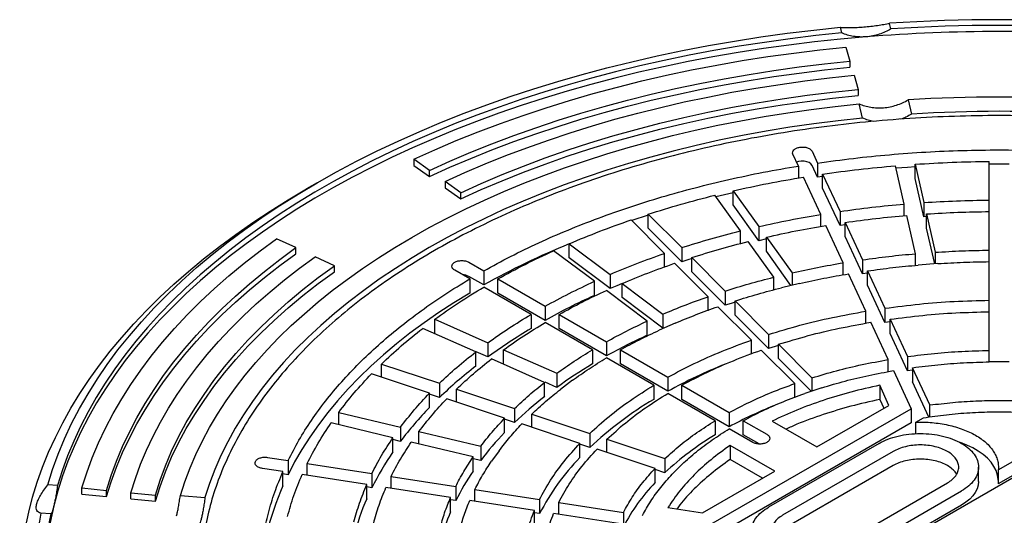
# Model space of a CAD drawing. Units: millimetres. Extents: x 10 to 488, y 10 to 287.
# Drawn here: x 347 to 358, y 234 to 240 of the extents above; entities that cross this region are included whole.
import ezdxf

# ---------------------------------------------------------------- set-up
doc = ezdxf.new("R2010")
doc.units = ezdxf.units.MM
doc.linetypes.add('SLD-Solid', pattern=[0])

msp = doc.modelspace()

# ---------------------------------------------------------------- linework, layer by layer
at = {"color": 7, "linetype": 'SLD-Solid', "lineweight": 25}
for p, q in [((356.099, 239.994), (356.083, 240.06)), ((356.665, 240.04), (356.649, 240.105)), ((356.146, 239.832), (356.193, 239.669)), ((356.193, 239.669), (356.193, 239.599)), ((356.24, 239.506), (356.287, 239.343)), ((356.287, 239.343), (356.287, 239.273)), ((356.338, 239.014), (356.298, 239.177)), ((356.864, 239.223), (356.903, 239.06)), ((355.598, 238.461), (355.535, 238.597)), ((355.756, 238.631), (355.819, 238.495)), ((351.349, 238.41), (351.169, 238.538)), ((351.169, 238.538), (351.169, 238.468)), ((351.169, 238.468), (351.349, 238.34)), ((355.598, 238.461), (355.598, 238.323)), ((355.819, 238.332), (355.756, 238.468)), ((355.819, 238.495), (355.819, 238.332)), ((356.818, 238.023), (356.717, 238.464)), ((356.944, 238.481), (357.045, 238.04)), ((356.944, 238.318), (356.944, 238.481)), ((357.798, 238.068), (357.798, 238.514)), ((351.349, 238.34), (351.349, 238.41)), ((355.878, 238.368), (356.078, 237.938)), ((355.878, 238.205), (355.878, 238.368)), ((350.052, 238.267), (349.931, 238.197)), ((351.709, 238.153), (351.529, 238.281)), ((351.529, 238.281), (351.529, 238.211)), ((355.857, 237.903), (355.657, 238.334)), ((355.878, 238.34), (355.819, 238.332)), ((357.045, 237.877), (356.944, 238.318)), ((351.529, 238.211), (351.709, 238.083)), ((351.709, 238.083), (351.709, 238.153)), ((354.931, 237.713), (354.636, 238.124)), ((354.846, 238.153), (354.648, 238.107)), ((354.847, 238.175), (355.142, 237.763)), ((354.847, 238.012), (354.847, 238.175)), ((356.078, 237.774), (355.878, 238.205)), ((355.142, 237.6), (354.847, 238.012)), ((356.818, 237.889), (356.818, 238.023)), ((357.045, 238.04), (357.045, 237.877)), ((357.798, 237.905), (357.798, 238.068)), ((353.869, 237.906), (354.254, 237.52)), ((353.869, 237.743), (353.869, 237.906)), ((355.857, 237.765), (355.857, 237.903)), ((356.078, 237.938), (356.078, 237.774)), ((357.075, 237.909), (357.175, 237.467)), ((357.075, 237.746), (357.075, 237.909)), ((357.798, 237.491), (357.798, 237.936)), ((354.056, 237.454), (353.671, 237.84)), ((353.867, 237.893), (353.679, 237.832)), ((356.137, 237.783), (356.078, 237.774)), ((356.137, 237.81), (356.337, 237.38)), ((356.137, 237.647), (356.137, 237.81)), ((356.949, 237.45), (356.848, 237.892)), ((357.075, 237.878), (357.045, 237.877)), ((354.254, 237.357), (353.869, 237.743)), ((354.931, 237.568), (354.931, 237.713)), ((355.142, 237.763), (355.142, 237.6)), ((356.116, 237.346), (355.916, 237.776)), ((357.169, 237.334), (357.075, 237.746)), ((349.808, 237.52), (349.586, 237.623)), ((352.959, 237.566), (353.429, 237.212)), ((352.959, 237.402), (352.959, 237.566)), ((355.314, 237.179), (355.019, 237.591)), ((355.23, 237.62), (355.142, 237.6)), ((355.23, 237.641), (355.525, 237.23)), ((355.23, 237.478), (355.23, 237.641)), ((356.337, 237.217), (356.137, 237.647)), ((349.808, 237.45), (349.808, 237.52)), ((353.248, 237.132), (352.778, 237.485)), ((354.056, 237.291), (354.056, 237.454)), ((354.254, 237.52), (354.254, 237.357)), ((355.513, 237.084), (355.23, 237.478)), ((356.949, 237.316), (356.949, 237.45)), ((357.175, 237.467), (357.175, 237.334)), ((357.798, 237.328), (357.798, 237.491)), ((350.252, 237.312), (350.03, 237.416)), ((351.801, 237.352), (351.973, 237.253)), ((353.429, 237.049), (352.959, 237.402)), ((354.557, 236.954), (354.171, 237.34)), ((354.369, 237.406), (354.754, 237.02)), ((354.369, 237.243), (354.369, 237.406)), ((356.116, 237.208), (356.116, 237.346)), ((356.337, 237.38), (356.337, 237.217)), ((357.205, 237.337), (356.979, 237.319)), ((357.798, 236.914), (357.798, 237.359)), ((350.252, 237.242), (350.252, 237.312)), ((351.811, 237.16), (351.639, 237.259)), ((351.973, 237.253), (351.973, 237.09)), ((354.754, 236.857), (354.369, 237.243)), ((355.525, 237.23), (355.525, 237.087)), ((356.375, 236.788), (356.175, 237.218)), ((356.396, 237.225), (356.337, 237.217)), ((356.396, 237.252), (356.596, 236.822)), ((356.396, 237.089), (356.396, 237.252)), ((351.973, 237.09), (351.801, 237.189)), ((351.811, 237.16), (351.811, 236.996)), ((352.135, 237.16), (352.68, 236.845)), ((352.135, 236.996), (352.135, 237.16)), ((353.248, 236.969), (353.248, 237.132)), ((353.429, 237.212), (353.429, 237.049)), ((353.568, 237.107), (354.038, 236.754)), ((353.568, 236.944), (353.568, 237.107)), ((355.314, 237.034), (355.314, 237.179)), ((355.613, 237.108), (355.402, 237.058)), ((352.519, 236.751), (351.973, 237.066)), ((352.68, 236.681), (352.135, 236.996)), ((353.856, 236.674), (353.387, 237.027)), ((354.754, 237.02), (354.754, 236.857)), ((356.596, 236.659), (356.396, 237.089)), ((354.038, 236.591), (353.568, 236.944)), ((354.557, 236.791), (354.557, 236.954)), ((354.869, 236.906), (355.255, 236.52)), ((354.869, 236.743), (354.869, 236.906)), ((357.798, 236.75), (357.798, 236.914)), ((352.68, 236.845), (352.68, 236.681)), ((355.057, 236.454), (354.671, 236.84)), ((356.375, 236.649), (356.375, 236.788)), ((356.596, 236.822), (356.596, 236.659)), ((357.798, 236.336), (357.798, 236.782)), ((351.409, 236.695), (352.021, 236.424)), ((351.409, 236.532), (351.409, 236.695)), ((352.519, 236.751), (352.519, 236.588)), ((353.226, 236.343), (352.68, 236.658)), ((352.842, 236.751), (353.387, 236.436)), ((352.842, 236.588), (352.842, 236.751)), ((353.856, 236.51), (353.856, 236.674)), ((354.177, 236.649), (353.996, 236.569)), ((354.038, 236.754), (354.038, 236.591)), ((355.255, 236.357), (354.869, 236.743)), ((356.634, 236.23), (356.434, 236.661)), ((356.654, 236.667), (356.596, 236.659)), ((356.655, 236.695), (356.855, 236.264)), ((356.655, 236.531), (356.655, 236.695)), ((351.882, 236.319), (351.27, 236.59)), ((353.387, 236.273), (352.842, 236.588)), ((352.021, 236.424), (352.021, 236.26)), ((353.387, 236.436), (353.387, 236.273)), ((355.057, 236.291), (355.057, 236.454)), ((355.255, 236.52), (355.255, 236.357)), ((356.855, 236.101), (356.655, 236.531)), ((351.882, 236.156), (351.882, 236.319)), ((352.021, 236.26), (351.886, 236.32)), ((352.202, 236.343), (352.814, 236.072)), ((352.202, 236.18), (352.202, 236.343)), ((353.226, 236.343), (353.226, 236.18)), ((353.549, 236.343), (354.095, 236.028)), ((353.549, 236.18), (353.549, 236.343)), ((355.557, 235.954), (355.171, 236.34)), ((355.368, 236.392), (355.255, 236.357)), ((355.369, 236.406), (355.755, 236.02)), ((355.369, 236.243), (355.369, 236.406)), ((357.798, 236.204), (357.798, 236.336)), ((352.675, 235.968), (352.063, 236.239)), ((353.933, 235.935), (353.387, 236.25)), ((355.747, 235.865), (355.369, 236.243)), ((356.634, 236.091), (356.634, 236.23)), ((356.855, 236.264), (356.855, 236.101)), ((358.026, 236.204), (357.798, 236.204)), ((350.794, 236.179), (351.462, 235.957)), ((350.794, 236.027), (350.794, 236.179)), ((354.095, 235.865), (353.549, 236.18)), ((356.693, 236.103), (356.897, 235.664)), ((356.914, 236.109), (356.855, 236.101)), ((357.113, 235.707), (356.914, 236.137)), ((356.914, 236.137), (356.914, 235.974)), ((351.348, 235.842), (350.68, 236.065)), ((352.675, 235.804), (352.675, 235.968)), ((352.814, 235.909), (352.679, 235.969)), ((352.814, 236.072), (352.814, 235.909)), ((352.996, 235.992), (352.857, 235.887)), ((354.095, 236.028), (354.095, 235.865)), ((355.755, 236.02), (355.755, 235.868)), ((357.102, 235.568), (356.914, 235.974)), ((351.462, 235.957), (351.462, 235.793)), ((351.66, 235.891), (352.329, 235.668)), ((351.66, 235.738), (351.66, 235.891)), ((353.933, 235.935), (353.933, 235.771)), ((354.256, 235.935), (354.802, 235.62)), ((354.256, 235.771), (354.256, 235.935)), ((355.557, 235.791), (355.557, 235.954)), ((355.869, 235.906), (355.671, 235.84)), ((356.642, 235.703), (356.535, 235.934)), ((356.535, 235.934), (356.535, 235.771)), ((351.348, 235.679), (351.348, 235.842)), ((351.462, 235.793), (351.348, 235.832)), ((352.214, 235.554), (351.546, 235.777)), ((354.64, 235.526), (354.095, 235.841)), ((354.802, 235.456), (354.256, 235.771)), ((356.535, 235.771), (356.582, 235.669)), ((352.329, 235.668), (352.329, 235.505)), ((354.564, 234.317), (356.897, 235.664)), ((355.811, 235.224), (356.642, 235.703)), ((356.897, 235.664), (356.897, 235.501)), ((357.113, 235.569), (357.113, 235.707)), ((350.302, 235.622), (351.014, 235.452)), ((350.302, 235.479), (350.302, 235.622)), ((352.214, 235.39), (352.214, 235.554)), ((352.329, 235.505), (352.214, 235.543)), ((352.527, 235.602), (353.195, 235.379)), ((352.527, 235.45), (352.527, 235.602)), ((354.64, 235.526), (354.64, 235.363)), ((354.802, 235.62), (354.802, 235.456)), ((354.964, 235.526), (355.235, 235.37)), ((354.964, 235.363), (354.964, 235.526)), ((355.296, 235.521), (355.811, 235.224)), ((356.952, 235.509), (357.039, 235.56)), ((350.927, 235.33), (350.214, 235.5)), ((351.014, 235.452), (351.014, 235.288)), ((351.226, 235.401), (351.938, 235.231)), ((351.226, 235.258), (351.226, 235.401)), ((353.081, 235.265), (352.412, 235.488)), ((356.897, 235.501), (354.564, 234.154)), ((355.074, 235.276), (354.802, 235.433)), ((356.952, 235.375), (356.952, 235.509)), ((350.927, 235.167), (350.927, 235.33)), ((351.014, 235.288), (350.927, 235.309)), ((353.195, 235.379), (353.195, 235.216)), ((353.393, 235.313), (354.061, 235.091)), ((353.393, 235.161), (353.393, 235.313)), ((355.146, 235.258), (354.964, 235.363)), ((357.902, 234.961), (358.534, 235.326)), ((351.851, 235.109), (351.138, 235.279)), ((351.938, 235.231), (351.938, 235.067)), ((352.15, 235.18), (352.062, 235.058)), ((353.081, 235.102), (353.081, 235.265)), ((353.195, 235.216), (353.081, 235.254)), ((353.947, 234.976), (353.279, 235.199)), ((355.326, 234.944), (354.811, 235.241)), ((354.811, 235.241), (354.811, 235.078)), ((356.528, 235.265), (355.255, 234.53)), ((355.267, 233.253), (358.739, 235.258)), ((356.69, 235.171), (355.417, 234.437)), ((349.483, 235.103), (349.718, 235.067)), ((349.718, 235.067), (349.718, 234.903)), ((351.851, 234.946), (351.851, 235.109)), ((351.938, 235.067), (351.851, 235.088)), ((354.061, 235.091), (354.061, 234.927)), ((355.185, 234.862), (354.811, 235.078)), ((358.534, 235.163), (357.902, 234.798)), ((349.659, 234.939), (349.424, 234.976)), ((349.939, 235.033), (350.684, 234.917)), ((349.939, 234.896), (349.939, 235.033)), ((353.947, 234.813), (353.947, 234.976)), ((354.061, 234.927), (353.947, 234.965)), ((354.259, 235.025), (354.145, 234.91)), ((356.69, 235.008), (355.417, 234.273)), ((357.674, 234.827), (357.674, 234.991)), ((357.902, 234.961), (357.902, 234.798)), ((349.659, 234.776), (349.659, 234.939)), ((349.718, 234.903), (349.659, 234.913)), ((350.625, 234.79), (349.88, 234.905)), ((350.684, 234.917), (350.684, 234.754)), ((350.905, 234.883), (351.65, 234.768)), ((350.905, 234.746), (350.905, 234.883)), ((354.495, 234.464), (355.326, 234.944)), ((347.063, 234.778), (346.949, 234.787)), ((347.344, 234.681), (347.344, 234.751)), ((347.344, 234.751), (347.626, 234.723)), ((347.626, 234.653), (347.626, 234.723)), ((350.625, 234.626), (350.625, 234.79)), ((350.684, 234.754), (350.625, 234.763)), ((351.591, 234.64), (350.846, 234.756)), ((351.65, 234.768), (351.65, 234.605)), ((351.871, 234.734), (352.616, 234.618)), ((351.871, 234.597), (351.871, 234.734)), ((356.043, 234.075), (357.316, 234.81)), ((347.344, 234.681), (347.626, 234.653)), ((347.908, 234.696), (348.19, 234.669)), ((347.908, 234.626), (347.908, 234.696)), ((347.908, 234.626), (348.19, 234.599)), ((348.19, 234.599), (348.19, 234.669)), ((348.478, 234.663), (348.761, 234.64)), ((351.591, 234.477), (351.591, 234.64)), ((351.65, 234.605), (351.591, 234.614)), ((352.557, 234.491), (351.812, 234.606)), ((352.616, 234.618), (352.616, 234.455)), ((356.205, 233.982), (357.478, 234.716)), ((352.557, 234.328), (352.557, 234.491)), ((352.837, 234.584), (353.583, 234.469)), ((352.837, 234.448), (352.837, 234.584)), ((354.096, 234.526), (354.495, 234.464)), ((357.478, 234.553), (356.205, 233.818)), ((346.983, 234.451), (346.87, 234.46)), ((352.616, 234.455), (352.557, 234.464)), ((353.524, 234.341), (352.778, 234.457)), ((353.583, 234.469), (353.583, 234.306))]:
    msp.add_line(p, q, dxfattribs=at)
at = {"color": 7, "linetype": 'SLD-Solid', "lineweight": 25, "flags": 128}
for points in [[(350.053, 238.268), (350.278, 238.394), (350.508, 238.516), (350.745, 238.635), (350.987, 238.749), (351.235, 238.86), (351.488, 238.967), (351.746, 239.069), (352.009, 239.167), (352.277, 239.261), (352.549, 239.351), (352.826, 239.436), (353.106, 239.516), (353.39, 239.592), (353.678, 239.663), (353.97, 239.73), (354.264, 239.792), (354.561, 239.849), (354.861, 239.901), (355.164, 239.948), (355.468, 239.99), (355.775, 240.027), (356.083, 240.06)], [(356.381, 239.949), (356.083, 239.923), (355.785, 239.891), (355.489, 239.855), (355.196, 239.814), (354.904, 239.769), (354.614, 239.719), (354.327, 239.664), (354.043, 239.605), (353.761, 239.542), (353.483, 239.474), (353.208, 239.401), (352.936, 239.324), (352.669, 239.243), (352.405, 239.158), (352.146, 239.069), (351.89, 238.975), (351.64, 238.878), (351.394, 238.776), (351.153, 238.671), (350.917, 238.562), (350.686, 238.449), (350.461, 238.332), (350.242, 238.212), (350.028, 238.089), (349.82, 237.962), (349.618, 237.832), (349.423, 237.699), (349.234, 237.563), (349.052, 237.424), (348.876, 237.282), (348.707, 237.137), (348.545, 236.99), (348.39, 236.84), (348.242, 236.688), (348.102, 236.533), (347.969, 236.377), (347.843, 236.218), (347.725, 236.057), (347.615, 235.895), (347.513, 235.731), (347.418, 235.565), (347.332, 235.398), (347.253, 235.229), (347.182, 235.06), (347.12, 234.889), (347.065, 234.717), (347.019, 234.545)], [(356.099, 239.994), (355.801, 239.963), (355.504, 239.927), (355.209, 239.886), (354.917, 239.841), (354.626, 239.791), (354.339, 239.737), (354.053, 239.678), (353.771, 239.614), (353.492, 239.546), (353.216, 239.473), (352.944, 239.397), (352.676, 239.315), (352.411, 239.23), (352.151, 239.14), (351.895, 239.047), (351.644, 238.949), (351.397, 238.847), (351.155, 238.742), (350.919, 238.633), (350.688, 238.52), (350.462, 238.403), (350.242, 238.283), (350.028, 238.159), (349.819, 238.032), (349.617, 237.902), (349.421, 237.768), (349.232, 237.632), (349.049, 237.492), (348.873, 237.35), (348.704, 237.205), (348.542, 237.057), (348.386, 236.907), (348.239, 236.754), (348.098, 236.599), (347.965, 236.442), (347.839, 236.283), (347.721, 236.122), (347.611, 235.959), (347.509, 235.794), (347.414, 235.628), (347.328, 235.46), (347.249, 235.291), (347.179, 235.121), (347.117, 234.95), (347.063, 234.778)], [(351.169, 238.538), (351.41, 238.647), (351.657, 238.753), (351.908, 238.854), (352.165, 238.951), (352.426, 239.044), (352.691, 239.132), (352.961, 239.216), (353.235, 239.296), (353.513, 239.371), (353.794, 239.441), (354.079, 239.507), (354.366, 239.568), (354.657, 239.624), (354.951, 239.675), (355.246, 239.722), (355.544, 239.763), (355.844, 239.8), (356.146, 239.832)], [(351.349, 238.41), (351.584, 238.516), (351.824, 238.619), (352.068, 238.717), (352.318, 238.812), (352.572, 238.902), (352.83, 238.988), (353.093, 239.07), (353.36, 239.147), (353.63, 239.22), (353.904, 239.289), (354.181, 239.353), (354.461, 239.412), (354.744, 239.467), (355.03, 239.517), (355.317, 239.562), (355.607, 239.602), (355.899, 239.638), (356.193, 239.669)], [(351.349, 238.34), (351.584, 238.446), (351.824, 238.549), (352.068, 238.647), (352.318, 238.742), (352.572, 238.832), (352.83, 238.918), (353.093, 239), (353.36, 239.077), (353.63, 239.15), (353.904, 239.219), (354.181, 239.283), (354.461, 239.342), (354.744, 239.397), (355.03, 239.447), (355.317, 239.492), (355.607, 239.532), (355.899, 239.568), (356.193, 239.599)], [(351.529, 238.281), (351.757, 238.385), (351.99, 238.485), (352.228, 238.581), (352.471, 238.672), (352.718, 238.76), (352.97, 238.844), (353.225, 238.924), (353.484, 238.999), (353.747, 239.07), (354.014, 239.136), (354.283, 239.199), (354.556, 239.256), (354.831, 239.31), (355.108, 239.358), (355.389, 239.402), (355.671, 239.441), (355.955, 239.476), (356.24, 239.506)], [(351.709, 238.153), (351.944, 238.26), (352.184, 238.362), (352.43, 238.46), (352.68, 238.554), (352.936, 238.643), (353.196, 238.728), (353.46, 238.808), (353.729, 238.883), (354.001, 238.954), (354.277, 239.02), (354.556, 239.081), (354.839, 239.138), (355.124, 239.189), (355.411, 239.235), (355.701, 239.276), (355.993, 239.312), (356.287, 239.343)], [(351.709, 238.083), (351.944, 238.19), (352.184, 238.292), (352.43, 238.39), (352.68, 238.484), (352.936, 238.573), (353.196, 238.658), (353.46, 238.738), (353.729, 238.813), (354.001, 238.884), (354.277, 238.95), (354.556, 239.011), (354.839, 239.068), (355.124, 239.119), (355.411, 239.165), (355.701, 239.206), (355.993, 239.242), (356.287, 239.273)], [(348.478, 234.663), (348.529, 234.822), (348.589, 234.981), (348.656, 235.138), (348.732, 235.294), (348.815, 235.449), (348.906, 235.602), (349.005, 235.754), (349.112, 235.904), (349.226, 236.052), (349.347, 236.198), (349.476, 236.342), (349.613, 236.483), (349.756, 236.623), (349.906, 236.759), (350.064, 236.894), (350.228, 237.025), (350.398, 237.154), (350.576, 237.28), (350.759, 237.402), (350.949, 237.522), (351.144, 237.638), (351.346, 237.751), (351.553, 237.86), (351.765, 237.966), (351.983, 238.068), (352.206, 238.167), (352.434, 238.262), (352.666, 238.352), (352.903, 238.439), (353.144, 238.522), (353.39, 238.601), (353.639, 238.675), (353.892, 238.745), (354.149, 238.811), (354.408, 238.873), (354.671, 238.93), (354.937, 238.983), (355.205, 239.031), (355.475, 239.074), (355.747, 239.113), (356.022, 239.148), (356.298, 239.177)], [(356.338, 239.014), (356.057, 238.983), (355.778, 238.948), (355.501, 238.908), (355.227, 238.862), (354.955, 238.812), (354.685, 238.757), (354.419, 238.698), (354.156, 238.633), (353.897, 238.564), (353.642, 238.491), (353.39, 238.413), (353.143, 238.33), (352.9, 238.244), (352.662, 238.152), (352.429, 238.057), (352.201, 237.958), (351.979, 237.854), (351.762, 237.747), (351.551, 237.636), (351.346, 237.521)], [(355.756, 238.468), (355.743, 238.485), (355.723, 238.5), (355.696, 238.51), (355.665, 238.516), (355.632, 238.516), (355.601, 238.511), (355.578, 238.504)], [(358.027, 238.482), (357.912, 238.483), (357.798, 238.482)], [(356.944, 238.451), (356.857, 238.445), (356.724, 238.435)], [(346.949, 234.787), (347.005, 234.965), (347.07, 235.142), (347.143, 235.318), (347.225, 235.492), (347.315, 235.665), (347.414, 235.837), (347.521, 236.007), (347.636, 236.175), (347.759, 236.341), (347.891, 236.505), (348.03, 236.667), (348.177, 236.827), (348.332, 236.984), (348.495, 237.139), (348.665, 237.291), (348.843, 237.44), (349.027, 237.586), (349.219, 237.729), (349.418, 237.868), (349.623, 238.005), (349.835, 238.138), (350.053, 238.268)], [(365.892, 228.984), (365.673, 228.861), (365.449, 228.741), (365.218, 228.625), (364.983, 228.513), (364.742, 228.404), (364.496, 228.299), (364.246, 228.198), (363.99, 228.101), (363.731, 228.008), (363.467, 227.92), (363.198, 227.835), (362.927, 227.754), (362.651, 227.678), (362.372, 227.606), (362.089, 227.539), (361.804, 227.475), (361.516, 227.417), (361.225, 227.363), (360.931, 227.313), (360.636, 227.268), (360.338, 227.228), (360.039, 227.193), (359.738, 227.162), (359.436, 227.135), (359.132, 227.114), (358.828, 227.097), (358.523, 227.085), (358.218, 227.078), (357.912, 227.076), (357.607, 227.078), (357.301, 227.085), (356.996, 227.097), (356.692, 227.114), (356.389, 227.135), (356.086, 227.162), (355.785, 227.193), (355.486, 227.228), (355.188, 227.268), (354.893, 227.313), (354.6, 227.363), (354.309, 227.417), (354.02, 227.475), (353.735, 227.539), (353.453, 227.606), (353.173, 227.678), (352.898, 227.754), (352.626, 227.835), (352.358, 227.92), (352.094, 228.008), (351.834, 228.101), (351.579, 228.198), (351.328, 228.299), (351.082, 228.404), (350.842, 228.513), (350.606, 228.625), (350.376, 228.741), (350.151, 228.861), (349.932, 228.984), (349.719, 229.111), (349.512, 229.24), (349.311, 229.373), (349.116, 229.509), (348.928, 229.648), (348.746, 229.79), (348.571, 229.935), (348.403, 230.082), (348.242, 230.232), (348.088, 230.384), (347.941, 230.539), (347.802, 230.696), (347.67, 230.855), (347.545, 231.016), (347.428, 231.179), (347.319, 231.344), (347.217, 231.511), (347.124, 231.679), (347.038, 231.848), (346.96, 232.019), (346.89, 232.19), (346.829, 232.363), (346.775, 232.537), (346.73, 232.711), (346.693, 232.887), (346.664, 233.062), (346.643, 233.238), (346.631, 233.415), (346.626, 233.591), (346.631, 233.767), (346.643, 233.944), (346.664, 234.12), (346.693, 234.295), (346.73, 234.47), (346.775, 234.645), (346.829, 234.819), (346.89, 234.992), (346.96, 235.163), (347.038, 235.334), (347.124, 235.503), (347.217, 235.671), (347.319, 235.838), (347.428, 236.002), (347.545, 236.165), (347.67, 236.327), (347.802, 236.486), (347.941, 236.643), (348.088, 236.797), (348.242, 236.95), (348.403, 237.1), (348.571, 237.247), (348.746, 237.392), (348.928, 237.534), (349.116, 237.673), (349.311, 237.809), (349.512, 237.942), (349.719, 238.071), (349.932, 238.198)], [(347.344, 234.751), (347.399, 234.925), (347.463, 235.098), (347.535, 235.27), (347.615, 235.441), (347.704, 235.61), (347.802, 235.778), (347.907, 235.944), (348.021, 236.108), (348.143, 236.271), (348.273, 236.431), (348.41, 236.589), (348.556, 236.745), (348.709, 236.898), (348.87, 237.049), (349.038, 237.197), (349.214, 237.342), (349.396, 237.484), (349.586, 237.623)], [(347.626, 234.723), (347.68, 234.893), (347.741, 235.061), (347.812, 235.229), (347.89, 235.395), (347.976, 235.56), (348.071, 235.723), (348.174, 235.885), (348.285, 236.045), (348.403, 236.203), (348.53, 236.359), (348.664, 236.513), (348.806, 236.665), (348.955, 236.814), (349.111, 236.96), (349.275, 237.105), (349.446, 237.246), (349.623, 237.384), (349.808, 237.52)], [(347.626, 234.653), (347.68, 234.823), (347.741, 234.991), (347.812, 235.159), (347.89, 235.325), (347.976, 235.49), (348.071, 235.653), (348.174, 235.815), (348.285, 235.975), (348.403, 236.133), (348.53, 236.289), (348.664, 236.443), (348.806, 236.595), (348.955, 236.744), (349.111, 236.89), (349.275, 237.035), (349.446, 237.176), (349.623, 237.314), (349.808, 237.45)], [(351.346, 237.521), (351.147, 237.403), (350.955, 237.281), (350.769, 237.156), (350.59, 237.028), (350.418, 236.896), (350.253, 236.762), (350.095, 236.624), (349.945, 236.484), (349.802, 236.341), (349.667, 236.196), (349.539, 236.049), (349.42, 235.899), (349.308, 235.747), (349.205, 235.594), (349.11, 235.438), (349.023, 235.281), (348.945, 235.123), (348.875, 234.963), (348.814, 234.802), (348.761, 234.64)], [(347.908, 234.696), (347.96, 234.861), (348.02, 235.025), (348.088, 235.188), (348.164, 235.349), (348.249, 235.51), (348.341, 235.669), (348.441, 235.826), (348.548, 235.982), (348.664, 236.135), (348.787, 236.287), (348.917, 236.437), (349.055, 236.584), (349.2, 236.729), (349.352, 236.872), (349.511, 237.012), (349.677, 237.149), (349.85, 237.284), (350.03, 237.416)], [(354.368, 237.393), (354.337, 237.383), (354.254, 237.357)], [(348.19, 234.669), (348.244, 234.839), (348.306, 235.007), (348.377, 235.175), (348.458, 235.341), (348.546, 235.505), (348.644, 235.668), (348.75, 235.829), (348.864, 235.989), (348.987, 236.146), (349.118, 236.301), (349.256, 236.453), (349.403, 236.604), (349.558, 236.751), (349.72, 236.896), (349.89, 237.038), (350.067, 237.176), (350.252, 237.312)], [(348.19, 234.599), (348.244, 234.769), (348.306, 234.937), (348.377, 235.105), (348.458, 235.271), (348.546, 235.435), (348.644, 235.598), (348.75, 235.759), (348.864, 235.919), (348.987, 236.076), (349.118, 236.231), (349.256, 236.384), (349.403, 236.534), (349.558, 236.681), (349.72, 236.826), (349.89, 236.968), (350.067, 237.106), (350.252, 237.242)], [(353.568, 237.107), (353.505, 237.081), (353.429, 237.049)], [(351.811, 236.996), (351.63, 236.885), (351.455, 236.771), (351.285, 236.654), (351.123, 236.534), (350.966, 236.41), (350.817, 236.285), (350.674, 236.156), (350.539, 236.025), (350.41, 235.892), (350.289, 235.756), (350.175, 235.619), (350.068, 235.479), (349.969, 235.338), (349.878, 235.194), (349.794, 235.05), (349.718, 234.903)], [(354.869, 236.893), (354.823, 236.878), (354.754, 236.857)], [(357.903, 234.827), (357.902, 234.849), (357.894, 234.9), (357.877, 234.951), (357.852, 235), (357.818, 235.048), (357.776, 235.093), (357.727, 235.136), (357.67, 235.176), (357.607, 235.212), (357.538, 235.245), (357.466, 235.273)], [(357.674, 234.827), (357.67, 234.784), (357.658, 234.741), (357.637, 234.699), (357.608, 234.659), (357.572, 234.621), (357.528, 234.586), (357.478, 234.553)]]:
    msp.add_lwpolyline(points, dxfattribs=at)
at = {"color": 7, "linetype": 'SLD-Solid', "lineweight": 25}
for centre, radius, start, end in [((357.912, 220.943), 19.204, 86.228, 93.772), ((357.912, 221.074), 19.007, 86.2369, 93.7631), ((357.912, 221.033), 18.978, 85.3731, 94.6269), ((357.912, 222.715), 16.541, 86.3655, 93.6345), ((357.912, 223.043), 16.048, 86.396, 93.604), ((356.413, 229.152), 9.095, 112.3305, 119.2184), ((351.724, 237.044), 0.164, 61.9825, 88.1137), ((356.478, 229.884), 7.787, 114.5111, 119.1922), ((355.785, 231.083), 6.401, 120.6884, 126.0231), ((356.669, 230.373), 6.751, 114.6199, 119.0833), ((355.035, 232.082), 5.151, 127.743, 133.9092), ((356.068, 231.414), 5.549, 120.8124, 125.8991), ((356.983, 230.621), 5.987, 111.8499, 118.8451), ((355.418, 232.28), 4.466, 127.8863, 133.7659), ((356.085, 232.142), 4.22, 120.6713, 133.2396), ((354.301, 232.819), 4.111, 135.9108, 143.0783), ((357.153, 231.151), 4.905, 112.035, 118.6355), ((354.781, 232.918), 3.564, 136.0773, 142.9117), ((356.416, 232.4), 3.455, 120.9337, 132.9773), ((353.662, 233.281), 3.322, 145.4125, 153.6751), ((355.024, 233.217), 2.707, 135.8869, 152.793), ((354.227, 233.319), 2.879, 145.6044, 153.4832), ((352.399, 233.55), 3.001, 155.8955, 178.2699), ((355.547, 233.28), 2.216, 136.2389, 152.441), ((353.189, 233.504), 2.799, 156.3564, 165.6194), ((350.642, 233.657), 3.73, 166.2382, 179.4071), ((350.53, 233.731), 3.732, 168.7302, 191.2698), ((350.606, 233.731), 3.693, 168.7564, 191.2436), ((353.817, 233.512), 2.426, 156.5715, 165.4043)]:
    msp.add_arc(centre, radius, start, end, dxfattribs=at)
for points, knots in [([(356.083, 240.06), (356.101, 240.058), (356.137, 240.056), (356.202, 240.056), (356.275, 240.058), (356.353, 240.063), (356.432, 240.071), (356.51, 240.081), (356.584, 240.093), (356.627, 240.101), (356.649, 240.105)], [0, 0, 0, 0, 0.124931, 0.250056, 0.374257, 0.499299, 0.623736, 0.749058, 0.874345, 1, 1, 1, 1]), ([(356.381, 239.949), (356.356, 239.948), (356.307, 239.946), (356.233, 239.953), (356.163, 239.968), (356.12, 239.986), (356.099, 239.994)], [0, 0, 0, 0, 0.249712, 0.4985824, 0.7494457, 1, 1, 1, 1]), ([(356.665, 240.04), (356.643, 240.028), (356.6, 240.004), (356.53, 239.977), (356.456, 239.958), (356.406, 239.952), (356.381, 239.949)], [0, 0, 0, 0, 0.249713, 0.498586, 0.749448, 1, 1, 1, 1]), ([(356.298, 239.177), (356.319, 239.169), (356.362, 239.152), (356.432, 239.137), (356.505, 239.129), (356.555, 239.131), (356.58, 239.133)], [0, 0, 0, 0, 0.249713, 0.498587, 0.749449, 1, 1, 1, 1]), ([(356.58, 239.133), (356.605, 239.135), (356.655, 239.141), (356.728, 239.161), (356.799, 239.187), (356.842, 239.211), (356.864, 239.223)], [0, 0, 0, 0, 0.249712, 0.498583, 0.749446, 1, 1, 1, 1]), ([(356.903, 239.06), (356.882, 239.047), (356.842, 239.024), (356.798, 239.008), (356.777, 239)], [0, 0, 0, 0, 0.533259, 1, 1, 1, 1]), ([(356.465, 238.975), (356.444, 238.979), (356.399, 238.988), (356.359, 239.005), (356.338, 239.014)], [0, 0, 0, 0, 0.465093, 1, 1, 1, 1]), ([(356.535, 235.771), (356.423, 235.746), (356.2, 235.695), (355.882, 235.598), (355.632, 235.509), (355.497, 235.448), (355.456, 235.429)], [0, 0, 0, 0, 0.290811, 0.581622, 0.872433, 1, 1, 1, 1]), ([(354.811, 235.078), (354.736, 235.024), (354.586, 234.916), (354.396, 234.74), (354.267, 234.604), (354.211, 234.525), (354.201, 234.51)], [0, 0, 0, 0, 0.309292, 0.618584, 0.927876, 1, 1, 1, 1]), ([(357.421, 234.909), (357.418, 234.914), (357.408, 234.936), (357.373, 234.97), (357.318, 235.009), (357.251, 235.041), (357.174, 235.065), (357.09, 235.08), (357.003, 235.085), (356.916, 235.08), (356.833, 235.065), (356.755, 235.041), (356.712, 235.019), (356.69, 235.008)], [0, 0, 0, 0, 0.032638, 0.129374, 0.226111, 0.322847, 0.419583, 0.516319, 0.613055, 0.709791, 0.806528, 0.903264, 1, 1, 1, 1]), ([(346.87, 234.46), (346.86, 234.463), (346.841, 234.468), (346.822, 234.488), (346.814, 234.518), (346.819, 234.559), (346.836, 234.609), (346.865, 234.665), (346.903, 234.726), (346.934, 234.766), (346.949, 234.787)], [0, 0, 0, 0, 0.124931, 0.250056, 0.374257, 0.499299, 0.623736, 0.749058, 0.874345, 1, 1, 1, 1]), ([(347.063, 234.778), (347.059, 234.755), (347.052, 234.709), (347.041, 234.647), (347.03, 234.591), (347.023, 234.56), (347.019, 234.545)], [0, 0, 0, 0, 0.249713, 0.498586, 0.749448, 1, 1, 1, 1]), ([(348.434, 234.43), (348.437, 234.445), (348.445, 234.476), (348.456, 234.532), (348.467, 234.594), (348.474, 234.64), (348.478, 234.663)], [0, 0, 0, 0, 0.2497119, 0.4985829, 0.7494461, 1, 1, 1, 1]), ([(348.761, 234.64), (348.758, 234.617), (348.752, 234.571), (348.742, 234.509), (348.732, 234.453), (348.721, 234.405), (348.711, 234.367), (348.701, 234.338), (348.691, 234.319), (348.684, 234.315), (348.681, 234.313)], [0, 0, 0, 0, 0.124968, 0.249515, 0.374861, 0.499257, 0.624629, 0.749137, 0.874187, 1, 1, 1, 1]), ([(347.019, 234.545), (347.016, 234.531), (347.009, 234.504), (346.999, 234.476), (346.991, 234.456), (346.986, 234.453), (346.983, 234.451)], [0, 0, 0, 0, 0.249712, 0.498582, 0.749446, 1, 1, 1, 1])]:
    msp.add_open_spline(points, degree=3, knots=knots, dxfattribs=at)
for points in [[(364.418, 229.975), (364.294, 229.906), (364.047, 229.768), (363.651, 229.577), (363.239, 229.397), (362.809, 229.232), (362.365, 229.08), (361.906, 228.943), (361.435, 228.822), (360.952, 228.715), (360.46, 228.625), (359.96, 228.55), (359.454, 228.492), (358.943, 228.451), (358.428, 228.425), (357.912, 228.417), (357.396, 228.425), (356.882, 228.451), (356.37, 228.492), (355.864, 228.55), (355.364, 228.625), (354.872, 228.715), (354.39, 228.822), (353.918, 228.943), (353.46, 229.08), (353.015, 229.232), (352.586, 229.397), (352.173, 229.576), (351.779, 229.769), (351.403, 229.973), (351.049, 230.19), (350.716, 230.418), (350.405, 230.656), (350.118, 230.904), (349.856, 231.161), (349.619, 231.425), (349.408, 231.697), (349.224, 231.976), (349.067, 232.26), (348.938, 232.548), (348.837, 232.841), (348.765, 233.136), (348.722, 233.433), (348.707, 233.731), (348.722, 234.029), (348.765, 234.326), (348.837, 234.621), (348.938, 234.913), (349.067, 235.202), (349.224, 235.486), (349.408, 235.764), (349.619, 236.037), (349.856, 236.301), (350.118, 236.558), (350.405, 236.806), (350.716, 237.044), (351.049, 237.272), (351.403, 237.488), (351.779, 237.693), (352.173, 237.885), (352.586, 238.065), (353.015, 238.23), (353.46, 238.382), (353.918, 238.519), (354.39, 238.64), (354.872, 238.747), (355.364, 238.837), (355.864, 238.912), (356.37, 238.97), (356.882, 239.011), (357.396, 239.036), (357.912, 239.045), (358.428, 239.036), (358.943, 239.011), (359.454, 238.97), (359.96, 238.912), (360.46, 238.837), (360.952, 238.747), (361.435, 238.64), (361.906, 238.519), (362.365, 238.382), (362.809, 238.23), (363.239, 238.065), (363.651, 237.885), (364.046, 237.693), (364.421, 237.488), (364.776, 237.272), (365.109, 237.044), (365.419, 236.806), (365.706, 236.558), (365.968, 236.301), (366.205, 236.037), (366.416, 235.764), (366.6, 235.486), (366.757, 235.202), (366.886, 234.913), (366.987, 234.621), (367.059, 234.326), (367.102, 234.029), (367.117, 233.731), (367.102, 233.433), (367.059, 233.136), (366.987, 232.841), (366.886, 232.548), (366.757, 232.26), (366.6, 231.976), (366.416, 231.697), (366.205, 231.425), (365.968, 231.161), (365.706, 230.904), (365.419, 230.656), (365.109, 230.418), (364.777, 230.19), (364.537, 230.047), (364.418, 229.975)], [(355.535, 238.597), (355.533, 238.606), (355.529, 238.623), (355.544, 238.648), (355.574, 238.668), (355.615, 238.679), (355.661, 238.681), (355.704, 238.673), (355.739, 238.655), (355.75, 238.639), (355.756, 238.631)], [(355.819, 238.495), (355.956, 238.514), (356.231, 238.552), (356.648, 238.593), (357.067, 238.624), (357.489, 238.642), (357.912, 238.648), (358.335, 238.642), (358.757, 238.624), (359.177, 238.593), (359.594, 238.552), (359.868, 238.514), (360.005, 238.495)], [(351.973, 237.253), (352.075, 237.309), (352.28, 237.421), (352.605, 237.577), (352.943, 237.725), (353.292, 237.862), (353.653, 237.989), (354.025, 238.106), (354.406, 238.212), (354.796, 238.307), (355.193, 238.391), (355.463, 238.438), (355.598, 238.461)], [(355.878, 238.368), (356.017, 238.387), (356.295, 238.425), (356.577, 238.451), (356.717, 238.464)], [(356.944, 238.481), (357.086, 238.49), (357.37, 238.507), (357.655, 238.512), (357.798, 238.514)], [(354.847, 238.175), (354.98, 238.204), (355.247, 238.263), (355.521, 238.31), (355.657, 238.334)], [(353.869, 237.906), (353.994, 237.945), (354.245, 238.024), (354.506, 238.091), (354.636, 238.124)], [(356.078, 237.938), (356.2, 237.954), (356.445, 237.988), (356.694, 238.011), (356.818, 238.023)], [(357.045, 238.04), (357.17, 238.047), (357.42, 238.062), (357.672, 238.066), (357.798, 238.068)], [(355.142, 237.763), (355.26, 237.789), (355.495, 237.841), (355.737, 237.883), (355.857, 237.903)], [(357.075, 237.909), (357.195, 237.916), (357.435, 237.93), (357.677, 237.934), (357.798, 237.936)], [(352.959, 237.566), (353.075, 237.614), (353.306, 237.711), (353.549, 237.797), (353.671, 237.84)], [(356.137, 237.81), (356.255, 237.826), (356.49, 237.859), (356.729, 237.881), (356.848, 237.892)], [(354.254, 237.52), (354.365, 237.555), (354.587, 237.624), (354.816, 237.683), (354.931, 237.713)], [(355.23, 237.641), (355.343, 237.666), (355.569, 237.716), (355.8, 237.756), (355.916, 237.776)], [(354.369, 237.406), (354.475, 237.439), (354.688, 237.505), (354.908, 237.562), (355.019, 237.591)], [(352.135, 237.16), (352.238, 237.216), (352.445, 237.33), (352.667, 237.433), (352.778, 237.485)], [(353.429, 237.212), (353.531, 237.255), (353.735, 237.34), (353.949, 237.416), (354.056, 237.454)], [(356.337, 237.38), (356.438, 237.394), (356.641, 237.421), (356.846, 237.441), (356.949, 237.45)], [(357.175, 237.467), (357.279, 237.473), (357.486, 237.486), (357.694, 237.489), (357.798, 237.491)], [(351.639, 237.259), (351.63, 237.266), (351.611, 237.279), (351.603, 237.306), (351.612, 237.332), (351.637, 237.353), (351.675, 237.368), (351.72, 237.373), (351.765, 237.368), (351.789, 237.358), (351.801, 237.352)], [(353.568, 237.107), (353.666, 237.148), (353.862, 237.23), (354.068, 237.303), (354.171, 237.34)], [(355.525, 237.23), (355.622, 237.251), (355.817, 237.294), (356.016, 237.329), (356.116, 237.346)], [(357.205, 237.337), (357.304, 237.342), (357.501, 237.354), (357.699, 237.357), (357.798, 237.359)], [(355.613, 237.108), (355.705, 237.128), (355.891, 237.169), (356.08, 237.202), (356.175, 237.218)], [(356.396, 237.252), (356.492, 237.266), (356.685, 237.292), (356.881, 237.31), (356.979, 237.319)], [(349.718, 235.067), (349.759, 235.145), (349.839, 235.301), (349.985, 235.53), (350.149, 235.755), (350.333, 235.975), (350.536, 236.19), (350.756, 236.398), (350.994, 236.6), (351.25, 236.794), (351.521, 236.982), (351.714, 237.1), (351.811, 237.16)], [(352.68, 236.845), (352.772, 236.895), (352.955, 236.994), (353.15, 237.086), (353.248, 237.132)], [(354.754, 237.02), (354.846, 237.049), (355.029, 237.106), (355.219, 237.155), (355.314, 237.179)], [(351.409, 236.695), (351.499, 236.759), (351.678, 236.887), (351.875, 237.006), (351.973, 237.066)], [(352.842, 236.751), (352.93, 236.799), (353.105, 236.895), (353.293, 236.983), (353.387, 237.027)], [(354.869, 236.906), (354.956, 236.933), (355.13, 236.987), (355.311, 237.034), (355.402, 237.058)], [(354.038, 236.754), (354.122, 236.789), (354.291, 236.86), (354.468, 236.923), (354.557, 236.954)], [(356.596, 236.822), (356.727, 236.839), (356.991, 236.873), (357.393, 236.904), (357.663, 236.91), (357.798, 236.914)], [(354.177, 236.649), (354.257, 236.683), (354.418, 236.75), (354.587, 236.81), (354.671, 236.84)], [(355.255, 236.52), (355.374, 236.556), (355.614, 236.628), (355.988, 236.718), (356.246, 236.765), (356.375, 236.788)], [(356.655, 236.695), (356.78, 236.711), (357.031, 236.743), (357.413, 236.772), (357.67, 236.778), (357.798, 236.782)], [(352.021, 236.424), (352.1, 236.48), (352.259, 236.593), (352.432, 236.698), (352.519, 236.751)], [(352.202, 236.343), (352.279, 236.398), (352.431, 236.506), (352.597, 236.607), (352.68, 236.658)], [(353.387, 236.436), (353.463, 236.478), (353.615, 236.56), (353.776, 236.636), (353.856, 236.674)], [(355.369, 236.406), (355.483, 236.44), (355.71, 236.509), (356.067, 236.594), (356.312, 236.638), (356.434, 236.661)], [(350.794, 236.179), (350.869, 236.25), (351.018, 236.39), (351.186, 236.523), (351.27, 236.59)], [(353.549, 236.343), (353.621, 236.382), (353.765, 236.461), (353.919, 236.533), (353.996, 236.569)], [(354.095, 236.028), (354.194, 236.081), (354.393, 236.186), (354.715, 236.329), (354.943, 236.412), (355.057, 236.454)], [(351.462, 235.957), (351.528, 236.019), (351.66, 236.142), (351.808, 236.26), (351.882, 236.319)], [(352.814, 236.072), (352.88, 236.119), (353.012, 236.212), (353.154, 236.299), (353.226, 236.343)], [(354.256, 235.935), (354.351, 235.985), (354.54, 236.085), (354.846, 236.22), (355.063, 236.3), (355.171, 236.34)], [(356.855, 236.264), (356.958, 236.278), (357.165, 236.304), (357.48, 236.328), (357.692, 236.333), (357.798, 236.336)], [(351.66, 235.891), (351.724, 235.95), (351.851, 236.069), (351.992, 236.182), (352.063, 236.239)], [(352.996, 235.992), (353.058, 236.036), (353.184, 236.125), (353.319, 236.208), (353.387, 236.25)], [(355.755, 236.02), (355.849, 236.048), (356.037, 236.104), (356.331, 236.175), (356.533, 236.212), (356.634, 236.23)], [(356.914, 236.137), (357.011, 236.149), (357.205, 236.173), (357.5, 236.196), (357.699, 236.201), (357.798, 236.204)], [(355.869, 235.906), (355.957, 235.932), (356.134, 235.985), (356.409, 236.05), (356.598, 236.085), (356.693, 236.103)], [(350.302, 235.622), (350.36, 235.697), (350.476, 235.848), (350.612, 235.993), (350.68, 236.065)], [(352.329, 235.668), (352.383, 235.719), (352.493, 235.821), (352.614, 235.919), (352.675, 235.968)], [(352.527, 235.602), (352.579, 235.651), (352.683, 235.748), (352.799, 235.841), (352.857, 235.887)], [(353.195, 235.379), (353.267, 235.445), (353.412, 235.577), (353.659, 235.762), (353.842, 235.877), (353.933, 235.935)], [(354.802, 235.62), (354.88, 235.661), (355.037, 235.743), (355.289, 235.855), (355.468, 235.921), (355.557, 235.954)], [(356.535, 235.934), (356.423, 235.909), (356.2, 235.859), (355.881, 235.762), (355.577, 235.651), (355.39, 235.564), (355.296, 235.521)], [(351.014, 235.452), (351.066, 235.518), (351.169, 235.651), (351.288, 235.779), (351.348, 235.842)], [(351.226, 235.401), (351.275, 235.465), (351.374, 235.592), (351.489, 235.715), (351.546, 235.777)], [(353.393, 235.313), (353.462, 235.376), (353.6, 235.501), (353.834, 235.678), (354.008, 235.787), (354.095, 235.841)], [(354.964, 235.526), (355.037, 235.565), (355.184, 235.642), (355.421, 235.747), (355.588, 235.809), (355.671, 235.84)], [(357.113, 235.707), (357.201, 235.717), (357.376, 235.738), (357.644, 235.756), (357.912, 235.762), (358.181, 235.756), (358.448, 235.738), (358.623, 235.717), (358.711, 235.707)], [(357.039, 235.56), (357.127, 235.572), (357.303, 235.598), (357.572, 235.62), (357.843, 235.63), (358.115, 235.626), (358.386, 235.611), (358.563, 235.59), (358.652, 235.579)], [(351.938, 235.231), (351.981, 235.286), (352.066, 235.395), (352.165, 235.501), (352.214, 235.554)], [(354.061, 235.091), (354.118, 235.142), (354.233, 235.245), (354.426, 235.391), (354.569, 235.481), (354.64, 235.526)], [(349.939, 235.033), (349.98, 235.112), (350.061, 235.269), (350.163, 235.423), (350.214, 235.5)], [(352.15, 235.18), (352.19, 235.232), (352.272, 235.337), (352.365, 235.437), (352.412, 235.488)], [(354.259, 235.025), (354.313, 235.073), (354.42, 235.169), (354.602, 235.306), (354.735, 235.391), (354.802, 235.433)], [(356.952, 235.509), (356.984, 235.51), (357.047, 235.511), (357.141, 235.505), (357.234, 235.494), (357.324, 235.477), (357.411, 235.455), (357.493, 235.427), (357.57, 235.395), (357.641, 235.359), (357.704, 235.318), (357.76, 235.274), (357.807, 235.226), (357.845, 235.176), (357.875, 235.124), (357.894, 235.07), (357.904, 235.016), (357.902, 234.979), (357.902, 234.961)], [(350.684, 234.917), (350.72, 234.987), (350.792, 235.126), (350.882, 235.262), (350.927, 235.33)], [(355.235, 235.37), (355.245, 235.363), (355.263, 235.349), (355.272, 235.323), (355.263, 235.297), (355.237, 235.275), (355.199, 235.26), (355.155, 235.255), (355.109, 235.26), (355.085, 235.271), (355.074, 235.276)], [(356.528, 235.265), (356.561, 235.282), (356.627, 235.315), (356.745, 235.351), (356.871, 235.373), (357.003, 235.381), (357.135, 235.373), (357.262, 235.351), (357.378, 235.315), (357.481, 235.266), (357.565, 235.207), (357.627, 235.14), (357.666, 235.067), (357.679, 234.991), (357.666, 234.914), (357.627, 234.841), (357.566, 234.773), (357.507, 234.735), (357.478, 234.716)], [(350.905, 234.883), (350.94, 234.95), (351.009, 235.084), (351.095, 235.214), (351.138, 235.279)], [(352.616, 234.618), (352.657, 234.693), (352.738, 234.841), (352.893, 235.058), (353.018, 235.196), (353.081, 235.265)], [(352.837, 234.584), (352.876, 234.655), (352.953, 234.796), (353.101, 235.002), (353.219, 235.133), (353.279, 235.199)], [(354.811, 235.241), (354.736, 235.187), (354.586, 235.079), (354.395, 234.903), (354.227, 234.72), (354.14, 234.591), (354.096, 234.526)], [(357.316, 234.81), (357.335, 234.822), (357.374, 234.847), (357.415, 234.892), (357.44, 234.94), (357.449, 234.991), (357.44, 235.041), (357.415, 235.089), (357.374, 235.133), (357.318, 235.172), (357.251, 235.204), (357.174, 235.228), (357.09, 235.243), (357.003, 235.248), (356.916, 235.243), (356.833, 235.228), (356.755, 235.205), (356.712, 235.182), (356.69, 235.171)], [(349.424, 234.976), (349.41, 234.979), (349.382, 234.985), (349.352, 235.006), (349.337, 235.03), (349.34, 235.057), (349.36, 235.081), (349.395, 235.098), (349.438, 235.107), (349.468, 235.104), (349.483, 235.103)], [(351.65, 234.768), (351.68, 234.825), (351.74, 234.94), (351.814, 235.053), (351.851, 235.109)], [(351.871, 234.734), (351.9, 234.788), (351.957, 234.898), (352.027, 235.005), (352.062, 235.058)], [(353.583, 234.469), (353.615, 234.527), (353.679, 234.644), (353.801, 234.813), (353.898, 234.922), (353.947, 234.976)], [(349.659, 232.523), (349.626, 232.602), (349.561, 232.76), (349.489, 233.001), (349.436, 233.243), (349.405, 233.487), (349.394, 233.731), (349.405, 233.975), (349.436, 234.219), (349.489, 234.461), (349.561, 234.702), (349.626, 234.86), (349.659, 234.939)], [(349.713, 234.421), (349.735, 234.502), (349.78, 234.665), (349.847, 234.825), (349.88, 234.905)], [(353.804, 234.435), (353.834, 234.489), (353.894, 234.599), (354.008, 234.758), (354.099, 234.859), (354.145, 234.91)], [(350.478, 234.362), (350.498, 234.434), (350.538, 234.578), (350.596, 234.719), (350.625, 234.79)], [(350.705, 234.345), (350.724, 234.414), (350.762, 234.552), (350.818, 234.688), (350.846, 234.756)], [(351.47, 234.287), (351.486, 234.346), (351.519, 234.465), (351.567, 234.582), (351.591, 234.64)], [(351.696, 234.27), (351.712, 234.326), (351.744, 234.439), (351.789, 234.551), (351.812, 234.606)], [(352.399, 233.797), (352.405, 233.875), (352.416, 234.031), (352.469, 234.263), (352.528, 234.415), (352.557, 234.491)], [(356.205, 233.982), (356.172, 233.965), (356.106, 233.931), (355.989, 233.895), (355.862, 233.873), (355.73, 233.866), (355.598, 233.873), (355.472, 233.895), (355.355, 233.931), (355.252, 233.98), (355.168, 234.039), (355.106, 234.106), (355.067, 234.18), (355.054, 234.256), (355.067, 234.332), (355.106, 234.405), (355.168, 234.473), (355.226, 234.511), (355.255, 234.53)], [(352.628, 233.797), (352.633, 233.871), (352.644, 234.019), (352.695, 234.24), (352.75, 234.384), (352.778, 234.457)], [(355.417, 234.437), (355.398, 234.424), (355.359, 234.399), (355.319, 234.354), (355.293, 234.306), (355.285, 234.256), (355.293, 234.206), (355.318, 234.157), (355.36, 234.113), (355.415, 234.074), (355.483, 234.042), (355.56, 234.018), (355.643, 234.003), (355.73, 233.998), (355.817, 234.003), (355.901, 234.018), (355.978, 234.042), (356.022, 234.064), (356.043, 234.075)]]:
    msp.add_open_spline(points, degree=3, dxfattribs=at)

doc.saveas('drawing.dxf')
